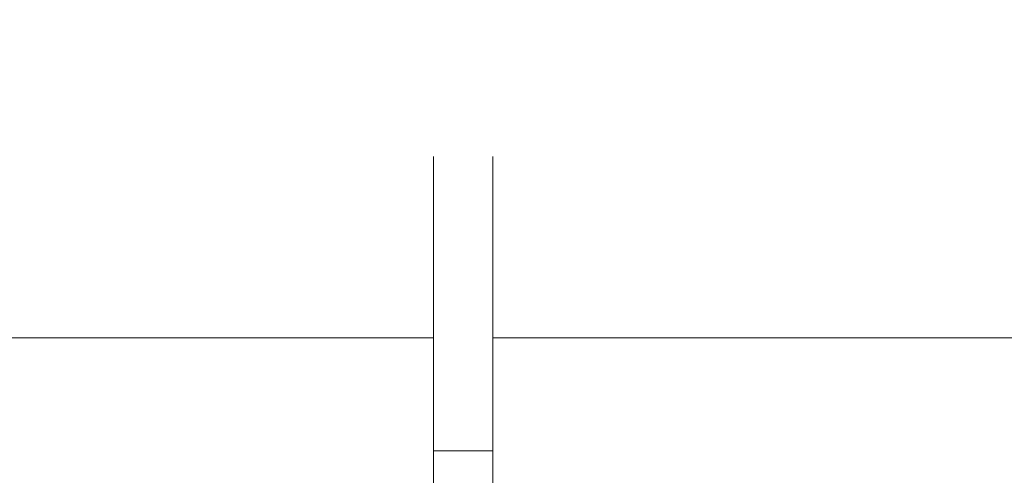
# Model space of a CAD drawing. Units: millimetres. Extents: x 39000 to 51075, y 8925 to 17464.
# Drawn here: x 43006 to 43090, y 10439 to 10478 of the extents above; entities that cross this region are included whole.
import ezdxf

# ---------------------------------------------------------------- set-up
doc = ezdxf.new("R2010")
doc.units = ezdxf.units.MM
doc.header["$LTSCALE"] = 50
doc.layers.add('Dimension', color=3, linetype='Continuous')
doc.layers.add('Top$1', color=7, linetype='Continuous')
doc.styles.get("Standard").update_dxf_attribs({"font": 'ARIsoP1.shx'})
doc.dimstyles.new('0DP', dxfattribs={"dimscale": 20, "dimtxt": 2.5, "dimasz": 1.5, "dimexe": 1.5, "dimexo": 1, "dimgap": 1, "dimtad": 1, "dimdec": 0, "dimzin": 0, "dimdsep": 46, "dimtxsty": 'Standard', "dimcen": 0, "dimclrd": 256, "dimclre": 256, "dimclrt": 256, "dimadec": 0, "dimazin": 0, "dimtfac": 1, "dimtdec": 4, "dimtofl": 0, "dimtmove": 0, "dimatfit": 3, "dimfxl": 1, "dimtolj": 1, "dimtzin": 0, "dimlwd": -1, "dimlwe": -1, "dimarcsym": 0})

# ---------------------------------------------------------------- blocks, each defined once
blk = doc.blocks.new('*D1086')
at = {"layer": 'Defpoints', "color": 0}
for p in [(43083.405, 12415.67), (45801.38, 12415.67), (45140.812, 10388.144)]:
    blk.add_point(p, dxfattribs=at)
at = {"layer": 'Dimension'}
for p, q in [((43103.405, 12415.67), (45831.38, 12415.67)), ((45801.38, 10418.144), (45801.38, 12385.67)), ((45160.812, 10388.144), (45831.38, 10388.144))]:
    blk.add_line(p, q, dxfattribs=at)
for points in [[(45806.38, 12385.67), (45796.38, 12385.67), (45801.38, 12415.67)], [(45796.38, 10418.144), (45806.38, 10418.144), (45801.38, 10388.144)]]:
    blk.add_solid(points, dxfattribs=at)
at = {"layer": 'Dimension', "insert": (45756.38, 11401.907), "char_height": 50, "attachment_point": 5, "rotation": 90}
blk.add_mtext('\\A1;2028', dxfattribs=at)
blk = doc.blocks.new('*D1093')
at = {"layer": 'Defpoints', "color": 0}
for p in [(45402.805, 12065.009), (42883.712, 10463.919), (45402.805, 10201.675)]:
    blk.add_point(p, dxfattribs=at)
at = {"layer": 'Dimension'}
for p, q in [((45402.805, 12045.009), (45402.805, 10171.675)), ((42883.712, 10443.919), (42883.712, 10171.675)), ((42913.712, 10201.675), (45372.805, 10201.675))]:
    blk.add_line(p, q, dxfattribs=at)
for points in [[(42913.712, 10206.675), (42913.712, 10196.675), (42883.712, 10201.675)], [(45372.805, 10196.675), (45372.805, 10206.675), (45402.805, 10201.675)]]:
    blk.add_solid(points, dxfattribs=at)
at = {"layer": 'Dimension', "insert": (44143.258, 10246.675), "char_height": 50, "attachment_point": 5}
blk.add_mtext('\\A1;2519', dxfattribs=at)

msp = doc.modelspace()

# ---------------------------------------------------------------- linework, layer by layer
at = {"layer": 'Top$1', "linetype": 'Continuous', "lineweight": 18}
for p, q in [((42990.318, 10450.694), (43041.314, 10450.694)), ((43046.326, 10450.694), (43932.298, 10450.694)), ((43041.312, 10436.144), (43041.312, 10441.144)), ((43046.312, 10436.144), (43046.312, 10441.144))]:
    msp.add_line(p, q, dxfattribs=at)
for points in [[(43041.312, 10441.144), (43041.312, 10449.432), (43041.312, 10457.719), (43041.312, 10466.006)], [(43046.312, 10441.144), (43046.312, 10449.432), (43046.312, 10457.719), (43046.312, 10466.006)]]:
    msp.add_open_spline(points, degree=3, dxfattribs=at)
at = {"layer": 'Top$1', "linetype": 'Continuous', "lineweight": 13}
msp.add_open_spline([(43046.312, 10441.144), (43041.312, 10441.144)], degree=1, dxfattribs=at)

# ---------------------------------------------------------------- dimensions: what is measured, and where the dimension line sits
at = {"layer": 'Dimension'}
dim = msp.add_linear_dim(base=(45801.38, 12415.67), p1=(45140.812, 10388.144), p2=(43083.405, 12415.67), angle=90, dimstyle='0DP', dxfattribs=at)
dim.commit()
dim.dimension.update_dxf_attribs({"geometry": '*D1086', "text_midpoint": (45756.38, 11401.907)})
dim = msp.add_linear_dim(base=(45402.805, 10201.675), p1=(42883.712, 10463.919), p2=(45402.805, 12065.009), dimstyle='0DP', override={"dimlfac": 1}, dxfattribs=at)
dim.commit()
dim.dimension.update_dxf_attribs({"geometry": '*D1093', "text_midpoint": (44143.258, 10246.675)})

doc.saveas('drawing.dxf')
